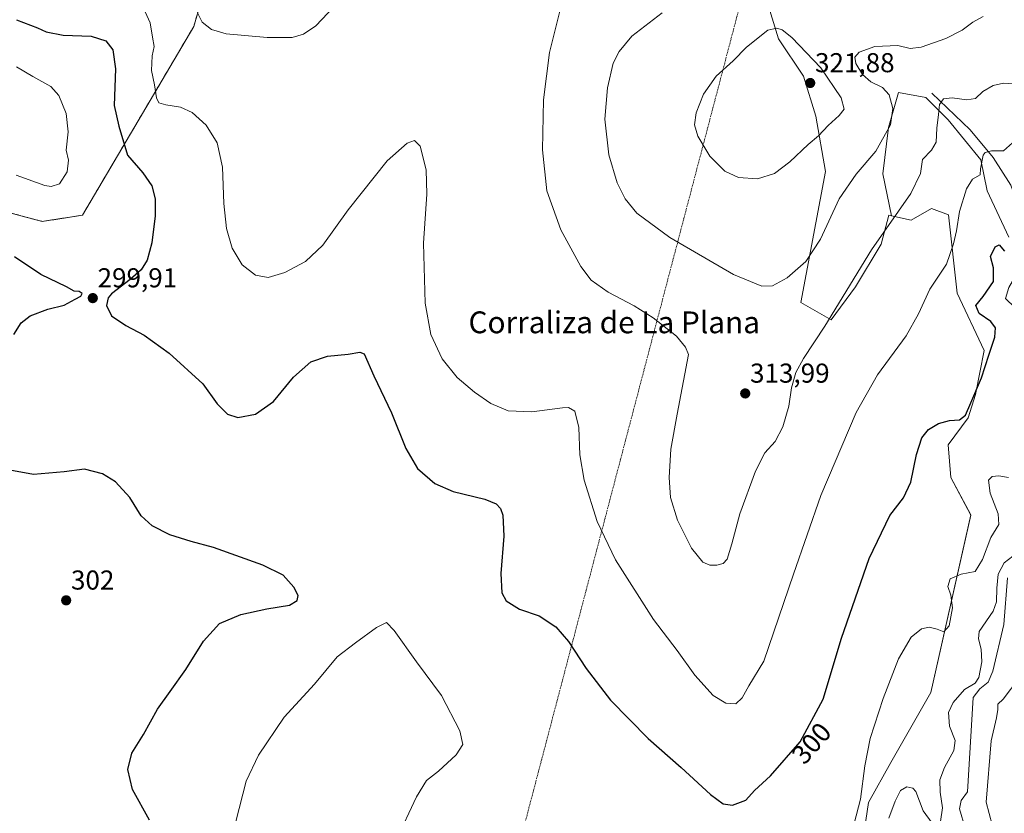
# Model space of a CAD drawing. Units: metres. Extents: x 615407 to 618895, y 4659980 to 4662351.
# Drawn here: x 617443 to 617804, y 4661657 to 4661948 of the extents above; entities that cross this region are included whole.
import ezdxf
from ezdxf.enums import TextEntityAlignment as Align

# ---------------------------------------------------------------- set-up
doc = ezdxf.new("R2010")
doc.units = ezdxf.units.M
doc.header["$MEASUREMENT"] = 0
doc.linetypes.add('TRAZO_Y_PUNTO', pattern=[1, 0.5, -0.25, 0, -0.25])
doc.linetypes.add('TRAZOS', pattern=[0.75, 0.5, -0.25])
for name, color, linetype, lineweight in [('Arbolado forestal', 92, 'TRAZOS', 0), ('Arbolado forestal CxS', 92, 'Continuous', 0), ('Camino eje virtual', 6, 'TRAZO_Y_PUNTO', 0), ('Carátula', 7, 'Continuous', 5), ('Corriente natural lineal', 142, 'Continuous', 13), ('Cultivos herbáceos CxS', 92, 'Continuous', 0), ('Curva de nivel maestra', 36, 'Continuous', 30), ('Curva de nivel normal', 36, 'Continuous', 0), ('Matorral', 135, 'Continuous', 0), ('Matorral CxS', 135, 'Continuous', 0), ('Punto de cota en terreno', 7, 'Continuous', 0), ('Rótulo de curva de nivel directora', 19, 'Continuous', 0), ('Rótulo de punto de cota en terreno', 19, 'Continuous', 0), ('Suelo desnudo', 252, 'Continuous', 0), ('Suelo desnudo CxS', 43, 'Continuous', 0), ('Texto cartográfico', 19, 'Continuous', 0)]:
    doc.layers.add(name, color=color, linetype=linetype, lineweight=lineweight)
doc.styles.add('Arial', font='txt', dxfattribs={"height": 0.2})

# ---------------------------------------------------------------- blocks, each defined once
blk = doc.blocks.new('*U164')
at = {"layer": 'Curva de nivel normal', "color": 36, "linetype": 'Continuous', "lineweight": 0}
for points in [[(617805.68, 4661780.43, 295), (617802.14, 4661781.06, 295), (617799.66, 4661780.84, 295), (617798.34, 4661779.43, 295), (617798.94, 4661774.78, 295), (617801.87, 4661767.17, 295), (617802.16, 4661763.24, 295), (617799.16, 4661758.48, 295), (617796.18, 4661750.42, 295), (617793.38, 4661745.99, 295), (617788.32, 4661745.04, 295), (617784.28, 4661743.31, 295), (617783.47, 4661740.54, 295), (617784.54, 4661737.34, 295), (617785.08, 4661732.73, 295), (617783.96, 4661726.09, 295), (617781.99, 4661723.9, 295), (617779.51, 4661724.92, 295), (617776.56, 4661725.66, 295), (617773.78, 4661725.07, 295), (617769.99, 4661721.92, 295), (617765.36, 4661714.02, 295), (617759.69, 4661699.49, 295), (617755.02, 4661684.82, 295), (617753.01, 4661674.82, 295), (617751.37, 4661662.61, 295), (617747.54, 4661647.62, 295)], [(617581.36, 4661647.57, 295), (617588.73, 4661663.44, 295), (617592.39, 4661669.44, 295), (617596.79, 4661672.88, 295), (617603.32, 4661678.8, 295), (617605.78, 4661682.69, 295), (617604.67, 4661687.66, 295), (617597.88, 4661700.64, 295), (617588.78, 4661712.88, 295), (617580.65, 4661724.44, 295), (617577.78, 4661727.34, 295), (617574.09, 4661725.56, 295), (617566.39, 4661719.93, 295), (617559.68, 4661714.72, 295), (617551.38, 4661704.69, 295), (617540.29, 4661692.68, 295), (617530.87, 4661678.76, 295), (617526.32, 4661669.23, 295), (617522.55, 4661654.43, 295)], [(617442.16, 4661891.18, 295), (617452.68, 4661887.45, 295), (617454.99, 4661887.08, 295), (617457.94, 4661888.02, 295), (617460.83, 4661892.52, 295), (617461.31, 4661896.76, 295), (617460.41, 4661900.42, 295), (617461.11, 4661907.15, 295), (617460.44, 4661913.81, 295), (617457.8, 4661920.48, 295), (617454.84, 4661923.78, 295), (617448.25, 4661927.35, 295), (617442.24, 4661930.99, 295)]]:
    blk.add_polyline3d(points, dxfattribs=at)
blk = doc.blocks.new('*U165')
at = {"layer": 'Curva de nivel normal', "color": 36, "linetype": 'Continuous', "lineweight": 0}
blk.add_polyline3d([(617796.4, 4661949.4, 315), (617792.54, 4661947.28, 315), (617788.62, 4661944.33, 315), (617782.66, 4661941.29, 315), (617773.66, 4661938.17, 315), (617769.67, 4661937.7, 315), (617765.05, 4661938.74, 315), (617756.73, 4661938.43, 315), (617750.91, 4661936.3, 315), (617749.32, 4661934.51, 315), (617749.7, 4661932.12, 315), (617752.12, 4661928.09, 315), (617755.22, 4661925.48, 315), (617759.51, 4661923.36, 315), (617761.98, 4661920.73, 315), (617763.3, 4661915.68, 315), (617762.38, 4661909.65, 315), (617757.06, 4661900.02, 315), (617749.86, 4661891.65, 315), (617743.62, 4661882.54, 315), (617736.73, 4661867.84, 315), (617731.39, 4661859.58, 315), (617724.52, 4661853.58, 315), (617719.25, 4661850.69, 315), (617715.31, 4661850.53, 315), (617704.88, 4661854.86, 315), (617681.58, 4661868.4, 315), (617669.48, 4661877.34, 315), (617665.21, 4661882.55, 315), (617662.34, 4661888.45, 315), (617659.22, 4661898.69, 315), (617657.75, 4661911.77, 315), (617658.77, 4661923.19, 315), (617660.88, 4661932.3, 315), (617663.01, 4661936.56, 315), (617667.72, 4661942.15, 315), (617678.74, 4661950.73, 315)], dxfattribs=at)
blk = doc.blocks.new('*U174')
at = {"layer": 'Curva de nivel normal', "color": 36, "linetype": 'Continuous', "lineweight": 0}
for points in [[(617799.6, 4661653.18, 290), (617797.47, 4661661.49, 290), (617799.34, 4661683.93, 290), (617801.23, 4661692.35, 290), (617801.75, 4661695.43, 290), (617801.7, 4661697.42, 290), (617803.75, 4661699.2, 290), (617809.45, 4661706.82, 290)], [(617807.18, 4661751.64, 290), (617804, 4661749.24, 290), (617801.88, 4661745.02, 290), (617801.35, 4661739.95, 290), (617801.25, 4661734.96, 290), (617799.99, 4661731.49, 290), (617794.95, 4661724.04, 290), (617794.64, 4661721.33, 290), (617795.67, 4661717.53, 290), (617795.89, 4661712.93, 290), (617794.83, 4661707.19, 290), (617793.42, 4661705.08, 290), (617789.54, 4661702.78, 290), (617785.36, 4661698.04, 290), (617783.63, 4661694.37, 290), (617783.97, 4661689.38, 290), (617786.06, 4661684.16, 290), (617785.67, 4661680.49, 290), (617782.25, 4661674.2, 290), (617780.54, 4661669.64, 290), (617780.63, 4661665.19, 290), (617781.52, 4661659.47, 290), (617780.78, 4661654.4, 290)], [(617777.73, 4661653.87, 290), (617774.41, 4661658.35, 290), (617771.73, 4661665.42, 290), (617770.64, 4661666.64, 290), (617768.39, 4661667.17, 290), (617766.06, 4661665.78, 290), (617764.16, 4661661.88, 290), (617761.8, 4661655.68, 290)]]:
    blk.add_polyline3d(points, dxfattribs=at)
blk = doc.blocks.new('*U179')
at = {"layer": 'Curva de nivel maestra', "color": 36, "linetype": 'Continuous', "lineweight": 30}
blk.add_polyline3d([(617442.29, 4661948.18, 300), (617449.99, 4661945.24, 300), (617453.17, 4661943.71, 300), (617459.3, 4661942.57, 300), (617469.63, 4661942.17, 300), (617474.96, 4661940.41, 300), (617477.55, 4661937.14, 300), (617478.45, 4661930.24, 300), (617478.04, 4661916.78, 300), (617479.77, 4661909.24, 300), (617482.92, 4661898.51, 300), (617488.52, 4661892.06, 300), (617491.76, 4661887.29, 300), (617493.01, 4661882.54, 300), (617493.07, 4661876.32, 300), (617491.88, 4661866.46, 300), (617490.06, 4661860.11, 300), (617487.87, 4661856.52, 300), (617483.87, 4661852.99, 300), (617477.06, 4661847.82, 300), (617475.82, 4661846.26, 300), (617475.22, 4661843.51, 300), (617477.02, 4661839.64, 300), (617482.34, 4661836.1, 300), (617489.03, 4661832.6, 300), (617498.16, 4661825.98, 300), (617510.48, 4661814.81, 300), (617515.76, 4661807.51, 300), (617519.49, 4661803.73, 300), (617523.27, 4661802.41, 300), (617529.81, 4661803.7, 300), (617536.4, 4661808.27, 300), (617543.73, 4661817.22, 300), (617550.01, 4661822.82, 300), (617556.19, 4661824.9, 300), (617563.71, 4661825.7, 300), (617567.98, 4661826.37, 300), (617569.55, 4661825.8, 300), (617573.1, 4661817.72, 300), (617579.56, 4661804.22, 300), (617584.82, 4661791.04, 300), (617589.2, 4661783.8, 300), (617595.5, 4661778.27, 300), (617602.2, 4661775.39, 300), (617613.76, 4661772.47, 300), (617617.99, 4661770.84, 300), (617619.51, 4661769.13, 300), (617620.43, 4661766.62, 300), (617620.78, 4661758.94, 300), (617619.71, 4661745.35, 300), (617619.98, 4661738.16, 300), (617621.65, 4661735.24, 300), (617626.55, 4661732.27, 300), (617633.75, 4661729.78, 300), (617639.79, 4661725.71, 300), (617644.43, 4661720.32, 300), (617650.97, 4661710.43, 300), (617659.84, 4661698.86, 300), (617673.67, 4661684.78, 300), (617685.74, 4661674.27, 300), (617696.48, 4661664.27, 300), (617701.15, 4661660.84, 300), (617704.58, 4661660.45, 300), (617709.39, 4661662.3, 300), (617712.58, 4661665.79, 300), (617718.47, 4661671.21, 300), (617729.27, 4661683.66, 300), (617737.79, 4661699.22, 300), (617744.44, 4661721.54, 300), (617754.6, 4661750.8, 300), (617762.12, 4661766.57, 300), (617767.21, 4661773.05, 300), (617769.84, 4661778.76, 300), (617771.99, 4661788.92, 300), (617773.95, 4661795.05, 300), (617776.37, 4661798.08, 300), (617780.06, 4661800.25, 300), (617784.06, 4661801.32, 300), (617787.73, 4661801.56, 300), (617789.91, 4661803.3, 300), (617791.85, 4661807.81, 300), (617795.8, 4661817.01, 300), (617798.44, 4661825.34, 300), (617800.65, 4661831.89, 300), (617800.83, 4661835.33, 300), (617799.18, 4661837.65, 300), (617794.88, 4661840.6, 300), (617793.73, 4661843.46, 300), (617796.4, 4661846.75, 300), (617800.12, 4661852.28, 300), (617800.1, 4661857.33, 300), (617799.06, 4661861.49, 300), (617800.82, 4661864.95, 300), (617802.26, 4661865.69, 300), (617804.14, 4661863.44, 300)], dxfattribs=at)
blk = doc.blocks.new('5PATER')
at = {"layer": 'Carátula', "linetype": 'Continuous', "lineweight": 5}
h = blk.add_hatch(color=250, dxfattribs=at)
edge = h.paths.add_edge_path()
edge.add_ellipse((0, 0.01), major_axis=(-1.33, -1.34), ratio=0.999422, start_angle=0, end_angle=360)

msp = doc.modelspace()

# ---------------------------------------------------------------- linework, layer by layer
at = {"layer": 'Arbolado forestal', "color": 92, "linetype": 'TRAZOS', "lineweight": 0}
msp.add_polyline3d([(617417.69, 4661883.35, 299.87), (617451.66, 4661874.29, 297.75), (617466.39, 4661876.55, 297.18), (617507.15, 4661945.66, 309.15), (617511.68, 4661961.52, 311.55)], dxfattribs=at)
at = {"layer": 'Arbolado forestal CxS', "color": 92, "linetype": 'Continuous', "lineweight": 0}
msp.add_polyline3d([(617511.68, 4661961.52, 311.55), (617507.15, 4661945.66, 309.15), (617466.39, 4661876.55, 297.18), (617451.67, 4661874.29, 297.75), (617417.69, 4661883.35, 299.87)], dxfattribs=at)
at = {"layer": 'Camino eje virtual', "color": 6, "linetype": 'TRAZO_Y_PUNTO', "lineweight": 0}
msp.add_polyline3d([(617733.27, 4662052.51, 320.59), (617556.31, 4661379.11, 279.55)], dxfattribs=at)
at = {"layer": 'Corriente natural lineal', "color": 142, "linetype": 'Continuous', "lineweight": 13}
for points in [[(617777.53, 4661921.28, 311.27), (617791.56, 4661907.81, 306.55), (617800.01, 4661897.75, 304.46), (617806.5, 4661887.56, 302.43), (617809.12, 4661880.26, 301.77), (617812.29, 4661861.25, 299.34), (617805.82, 4661850.05, 298.05), (617804.51, 4661846.08, 297.87), (617811.3, 4661839.54, 296.55), (617815.21, 4661822.29, 295.05), (617817.4, 4661818.38, 294.34), (617820.48, 4661815.74, 294.07), (617825.89, 4661812.92, 293.47), (617830.74, 4661812.1, 293.52)], [(617805.28, 4661743.74, 289.55), (617803.93, 4661726.59, 289.22), (617799.95, 4661709.48, 288.89), (617798.22, 4661705.5, 288.7), (617795.16, 4661702.99, 288.64), (617792.69, 4661699.82, 288.46), (617790.62, 4661665.35, 286.99), (617788.3, 4661662.18, 286.91), (617787.71, 4661659.09, 286.8), (617789.74, 4661652, 286.52)]]:
    msp.add_polyline3d(points, dxfattribs=at)
at = {"layer": 'Cultivos herbáceos CxS', "color": 92, "linetype": 'Continuous', "lineweight": 0}
for points in [[(617762.82, 4661876.31, 309.96), (617761.75, 4661876.53, 310.31), (617759.03, 4661865.99, 308.96), (617749.61, 4661850.3, 308.92), (617740.65, 4661838.19, 309.66), (617729.58, 4661844.59, 313), (617738.58, 4661892.59, 317.36), (617735.1, 4661912.82, 321.04), (617730.52, 4661927.48, 321.76), (617721.37, 4661941.22, 320.56), (617717.7, 4661953.13, 318.96), (617723.2, 4661968.71, 319.62), (617725.95, 4661994.36, 321.09), (617728.69, 4662031, 319.83), (617729.16, 4662036.88, 319.85), (617730.52, 4662053.9, 320.12), (617726.86, 4662069.48, 317.59)], [(617417.69, 4661883.35, 299.87), (617451.67, 4661874.29, 297.75), (617466.39, 4661876.55, 297.18), (617507.15, 4661945.66, 309.15), (617511.68, 4661961.52, 311.55)], [(617417.69, 4661883.35, 299.87), (617451.66, 4661874.29, 297.75), (617466.39, 4661876.55, 297.18), (617507.15, 4661945.66, 309.15), (617511.68, 4661961.52, 311.55)], [(617717.7, 4661953.13, 318.96), (617721.37, 4661941.22, 320.56), (617730.52, 4661927.48, 321.76), (617735.1, 4661912.82, 321.04), (617738.58, 4661892.59, 317.36), (617729.58, 4661844.59, 313), (617740.65, 4661838.19, 309.66), (617749.61, 4661850.3, 308.92), (617759.03, 4661865.99, 308.96), (617761.75, 4661876.53, 310.31), (617762.82, 4661876.31, 309.96), (617770.04, 4661874.79, 307.9), (617777.41, 4661878.99, 307.24), (617783.69, 4661876.75, 305.83), (617786.82, 4661848.06, 302.7), (617796.69, 4661826.99, 300.43), (617793.55, 4661810.85, 299.78), (617790.86, 4661802.33, 298.9), (617783.6, 4661792.38, 298.42), (617784.52, 4661780.47, 297.93), (617791.84, 4661766.72, 296.92), (617777.19, 4661701.68, 293.22), (617762.54, 4661676.03, 291.85), (617754.3, 4661661.37, 293.44), (617752.01, 4661645.8, 290.47)], [(617752.01, 4661645.8, 290.47), (617754.3, 4661661.37, 293.44), (617762.54, 4661676.03, 291.85), (617777.19, 4661701.68, 293.22), (617791.84, 4661766.73, 296.92), (617784.52, 4661780.47, 297.93), (617783.6, 4661792.38, 298.42), (617790.86, 4661802.33, 298.9), (617793.55, 4661810.85, 299.78), (617796.69, 4661826.99, 300.43), (617786.82, 4661848.06, 302.7), (617783.69, 4661876.75, 305.83), (617777.41, 4661878.99, 307.24), (617770.04, 4661874.79, 307.9), (617762.82, 4661876.31, 309.96)]]:
    msp.add_polyline3d(points, dxfattribs=at)
at = {"layer": 'Curva de nivel maestra', "color": 36, "linetype": 'Continuous', "lineweight": 30}
for points in [[(617441.24, 4661832.82, 300), (617443.9, 4661837.16, 300), (617447.22, 4661839.68, 300), (617453.78, 4661842.18, 300), (617459.74, 4661843.6, 300), (617463.74, 4661845.76, 300), (617465.81, 4661846.89, 300), (617466.24, 4661847.89, 300), (617465.16, 4661848.58, 300), (617463.37, 4661848.79, 300), (617460.52, 4661850.27, 300), (617451.12, 4661854.87, 300), (617441.51, 4661861.26, 300)], [(617490.91, 4661654.94, 300), (617484.71, 4661666.19, 300), (617483.07, 4661673.49, 300), (617484.44, 4661679.49, 300), (617488.78, 4661686.36, 300), (617493.89, 4661695.64, 300), (617498.58, 4661702.03, 300), (617504.27, 4661710.16, 300), (617510.69, 4661720.49, 300), (617516.56, 4661726.99, 300), (617524.4, 4661730.32, 300), (617533.98, 4661732.29, 300), (617542.24, 4661733.65, 300), (617545.05, 4661735.42, 300), (617545.38, 4661737.27, 300), (617543.81, 4661740.24, 300), (617539.96, 4661744.66, 300), (617532.49, 4661748.33, 300), (617514.4, 4661754.76, 300), (617506.2, 4661756.96, 300), (617498.37, 4661759.46, 300), (617491.95, 4661762.7, 300), (617487.96, 4661766.38, 300), (617483.74, 4661773.16, 300), (617478.46, 4661778.88, 300), (617473.75, 4661781.84, 300), (617467.1, 4661783.52, 300), (617459.74, 4661782.49, 300), (617448.49, 4661781.58, 300), (617439.75, 4661783.17, 300)]]:
    msp.add_polyline3d(points, dxfattribs=at)
at = {"layer": 'Curva de nivel normal', "color": 36, "linetype": 'Continuous', "lineweight": 0}
for points in [[(617642.09, 4661954.79, 310), (617637.53, 4661936.15, 310), (617635.32, 4661918.81, 310), (617634.91, 4661900.48, 310), (617636.53, 4661885.48, 310), (617641.64, 4661871.16, 310), (617648.93, 4661857.76, 310), (617652.74, 4661852.75, 310), (617658.98, 4661848.39, 310), (617668.47, 4661843.41, 310), (617675.47, 4661839.02, 310), (617684.04, 4661832.23, 310), (617687.35, 4661828.27, 310), (617688.38, 4661825.49, 310), (617684.27, 4661803.66, 310), (617681.94, 4661790.82, 310), (617681.34, 4661780.49, 310), (617681.87, 4661773.16, 310), (617684.42, 4661764.78, 310), (617689.5, 4661754.54, 310), (617693.68, 4661749.5, 310), (617696.18, 4661748.3, 310), (617698.76, 4661748.31, 310), (617701.15, 4661748.92, 310), (617702.53, 4661750.6, 310), (617704.25, 4661756.21, 310), (617707.18, 4661767.16, 310), (617712.96, 4661782.82, 310), (617716.42, 4661789.49, 310), (617720.13, 4661793.66, 310), (617723.02, 4661799.05, 310), (617725.16, 4661806.6, 310), (617726.16, 4661813.33, 310), (617727.74, 4661818.89, 310), (617730.53, 4661824.1, 310), (617738.41, 4661835.96, 310), (617755.46, 4661863.86, 310), (617769.88, 4661884.57, 310), (617773.37, 4661891.81, 310), (617774.14, 4661896.97, 310), (617777.49, 4661900.34, 310), (617779.13, 4661903.38, 310), (617779.38, 4661908.47, 310), (617780, 4661913.42, 310), (617780.34, 4661917.17, 310), (617781.88, 4661919.2, 310), (617785.06, 4661919.54, 310), (617790.4, 4661918.82, 310), (617793.5, 4661919.34, 310), (617796.29, 4661921.87, 310), (617800.06, 4661924.08, 310), (617803.87, 4661924.97, 310), (617807.46, 4661924.73, 310)], [(617807.15, 4661903.11, 305), (617803.76, 4661900.16, 305), (617799.43, 4661900.17, 305), (617797.12, 4661899.54, 305), (617796.32, 4661898.51, 305), (617795.44, 4661893.53, 305), (617795.32, 4661891.39, 305), (617792.49, 4661889.74, 305), (617790.23, 4661886.21, 305), (617787.68, 4661877.94, 305), (617786.61, 4661870.84, 305), (617785.45, 4661866.11, 305), (617782.96, 4661858.67, 305), (617776.8, 4661849.48, 305), (617772.69, 4661840.38, 305), (617768.14, 4661832.38, 305), (617757.7, 4661818.04, 305), (617749.84, 4661804.24, 305), (617736.86, 4661773.82, 305), (617726.86, 4661744.99, 305), (617716.06, 4661713.13, 305), (617710.49, 4661704.18, 305), (617708.06, 4661699.73, 305), (617705.75, 4661697.55, 305), (617702.14, 4661697.84, 305), (617697.48, 4661700.58, 305), (617690.72, 4661708.1, 305), (617684.21, 4661717.12, 305), (617675.54, 4661728.38, 305), (617661.66, 4661750.25, 305), (617654.97, 4661764.32, 305), (617650.16, 4661779.43, 305), (617648.59, 4661788.81, 305), (617648.23, 4661798.83, 305), (617646.77, 4661804.77, 305), (617644.49, 4661806.09, 305), (617642.22, 4661806.05, 305), (617631.06, 4661804.47, 305), (617622.39, 4661804.92, 305), (617616.06, 4661807.58, 305), (617609.98, 4661811.72, 305), (617603.71, 4661817.14, 305), (617598.15, 4661823.92, 305), (617594.04, 4661832.8, 305), (617592.01, 4661844.33, 305), (617591.3, 4661866.3, 305), (617592.61, 4661884.26, 305), (617592.37, 4661893.16, 305), (617590.18, 4661901.85, 305), (617588.06, 4661903.99, 305), (617585.39, 4661902.95, 305), (617578.06, 4661896.43, 305), (617563.73, 4661878.48, 305), (617554.48, 4661865.65, 305), (617548.07, 4661859.57, 305), (617540.49, 4661855.53, 305), (617534.4, 4661853.8, 305), (617529.83, 4661854.57, 305), (617524.92, 4661858.42, 305), (617521.24, 4661864.5, 305), (617519.17, 4661871.64, 305), (617518.22, 4661880.82, 305), (617517.71, 4661894.12, 305), (617515.73, 4661903.12, 305), (617511.74, 4661909.6, 305), (617506.54, 4661914.24, 305), (617502.3, 4661916.19, 305), (617496.91, 4661916.98, 305), (617494.42, 4661917.74, 305), (617493.49, 4661919.56, 305), (617492.77, 4661924.29, 305), (617491.72, 4661929.63, 305), (617491.95, 4661934.98, 305), (617492.64, 4661938.42, 305), (617492.01, 4661941.84, 305), (617491.24, 4661947.11, 305), (617489.43, 4661951.1, 305)], [(617508.63, 4661950.5, 310), (617510.31, 4661947.26, 310), (617513.7, 4661944.56, 310), (617519.07, 4661943, 310), (617534.07, 4661941.66, 310), (617543.24, 4661941.74, 310), (617547.36, 4661942.89, 310), (617551.85, 4661945.99, 310), (617558.44, 4661952.93, 310)], [(617713.73, 4661889.94, 320), (617719.89, 4661891.81, 320), (617725.53, 4661896.15, 320), (617732.2, 4661902.45, 320), (617736.1, 4661905.71, 320), (617739.61, 4661909.45, 320), (617743.66, 4661913.15, 320), (617745.4, 4661915.48, 320), (617744.31, 4661919.52, 320), (617736.84, 4661930.58, 320), (617726.25, 4661941.67, 320), (617722.69, 4661944.5, 320), (617720.82, 4661945.14, 320), (617717.49, 4661944.31, 320), (617709.68, 4661938.17, 320), (617704.73, 4661933.17, 320), (617698.55, 4661927.5, 320), (617693.92, 4661920.9, 320), (617691.24, 4661914.08, 320), (617690.64, 4661909.65, 320), (617691.8, 4661905.5, 320), (617696.23, 4661898.17, 320), (617701.73, 4661892.66, 320), (617706.73, 4661890.42, 320), (617713.73, 4661889.94, 320)]]:
    msp.add_polyline3d(points, dxfattribs=at)
at = {"layer": 'Matorral', "color": 135, "linetype": 'Continuous', "lineweight": 0}
for points in [[(617762.82, 4661876.31, 309.96), (617761.75, 4661876.53, 310.31), (617759.03, 4661865.99, 308.96), (617749.61, 4661850.3, 308.92), (617740.65, 4661838.19, 309.66), (617729.58, 4661844.59, 313), (617738.58, 4661892.59, 317.36), (617735.1, 4661912.82, 321.04), (617730.52, 4661927.48, 321.76), (617721.37, 4661941.22, 320.56), (617717.7, 4661953.13, 318.96), (617723.2, 4661968.71, 319.62), (617725.95, 4661994.36, 321.09), (617728.69, 4662031, 319.83), (617729.16, 4662036.88, 319.85), (617730.52, 4662053.9, 320.12), (617726.86, 4662069.48, 317.59)], [(617805.73, 4661868.5, 301.31), (617797.78, 4661885.48, 303.99), (617795.5, 4661896.81, 305), (617783.6, 4661911.47, 308.35), (617775.36, 4661919.71, 311.64), (617765.29, 4661921.55, 314), (617761.63, 4661908.72, 314.99), (617759.55, 4661891.73, 313.37), (617762.82, 4661876.31, 309.96)]]:
    msp.add_polyline3d(points, dxfattribs=at)
at = {"layer": 'Matorral CxS', "color": 135, "linetype": 'Continuous', "lineweight": 0}
msp.add_polyline3d([(617805.73, 4661868.49, 301.31), (617797.78, 4661885.48, 303.99), (617795.5, 4661896.81, 305), (617783.6, 4661911.47, 308.35), (617775.36, 4661919.71, 311.64), (617765.29, 4661921.55, 314), (617761.63, 4661908.72, 314.99), (617759.55, 4661891.73, 313.37), (617762.82, 4661876.31, 309.96), (617761.75, 4661876.53, 310.31), (617759.03, 4661865.99, 308.96), (617749.61, 4661850.3, 308.92), (617740.65, 4661838.19, 309.66), (617729.58, 4661844.59, 313), (617738.58, 4661892.59, 317.36), (617735.1, 4661912.82, 321.04), (617730.52, 4661927.48, 321.76), (617721.37, 4661941.22, 320.56), (617717.7, 4661953.13, 318.96)], dxfattribs=at)
at = {"layer": 'Suelo desnudo', "color": 252, "linetype": 'Continuous', "lineweight": 0}
for points in [[(617805.73, 4661868.5, 301.31), (617797.78, 4661885.48, 303.99), (617795.5, 4661896.81, 305), (617783.6, 4661911.47, 308.35), (617775.36, 4661919.71, 311.64), (617765.29, 4661921.55, 314), (617761.63, 4661908.72, 314.99), (617759.55, 4661891.73, 313.37), (617762.82, 4661876.31, 309.96)], [(617752.01, 4661645.8, 290.47), (617754.3, 4661661.37, 293.44), (617762.54, 4661676.03, 291.85), (617777.19, 4661701.68, 293.22), (617791.84, 4661766.73, 296.92), (617784.52, 4661780.47, 297.93), (617783.6, 4661792.38, 298.42), (617790.86, 4661802.33, 298.9), (617793.55, 4661810.85, 299.78), (617796.69, 4661826.99, 300.43), (617786.82, 4661848.06, 302.7), (617783.69, 4661876.75, 305.83), (617777.41, 4661878.99, 307.24), (617770.04, 4661874.79, 307.9), (617762.82, 4661876.31, 309.96)]]:
    msp.add_polyline3d(points, dxfattribs=at)
at = {"layer": 'Suelo desnudo CxS', "color": 43, "linetype": 'Continuous', "lineweight": 0}
msp.add_polyline3d([(617752.01, 4661645.8, 290.47), (617754.3, 4661661.37, 293.44), (617762.54, 4661676.03, 291.85), (617777.19, 4661701.68, 293.22), (617791.84, 4661766.72, 296.92), (617784.52, 4661780.47, 297.93), (617783.6, 4661792.38, 298.42), (617790.86, 4661802.33, 298.9), (617793.55, 4661810.85, 299.78), (617796.69, 4661826.99, 300.43), (617786.82, 4661848.06, 302.7), (617783.69, 4661876.75, 305.83), (617777.41, 4661878.99, 307.24), (617770.04, 4661874.79, 307.9), (617762.82, 4661876.31, 309.96), (617759.55, 4661891.73, 313.37), (617761.63, 4661908.72, 314.99), (617765.29, 4661921.55, 314), (617775.36, 4661919.71, 311.64), (617783.6, 4661911.47, 308.35), (617795.5, 4661896.81, 305), (617797.78, 4661885.48, 303.99), (617805.73, 4661868.49, 301.31)], dxfattribs=at)

# ---------------------------------------------------------------- block references
at = {"layer": 'Curva de nivel maestra', "color": 36, "linetype": 'Continuous', "lineweight": 30}
msp.add_blockref('*U179', (0, 0), dxfattribs=at)
at = {"layer": 'Curva de nivel normal', "color": 36, "linetype": 'Continuous', "lineweight": 0}
for name in ['*U165', '*U164', '*U174']:
    msp.add_blockref(name, (0, 0), dxfattribs=at)
at = {"layer": 'Punto de cota en terreno', "linetype": 'Continuous', "lineweight": 0}
for p in [(617733, 4661925, 321.88), (617470.19, 4661846.19, 299.91), (617709.2, 4661811.26, 313.99), (617460.44, 4661735.45, 302)]:
    msp.add_blockref('5PATER', p, dxfattribs=at)

# ---------------------------------------------------------------- texts
at = {"layer": 'Rótulo de curva de nivel directora', "color": 19, "linetype": 'Continuous', "lineweight": 0, "style": 'Arial'}
msp.add_text('300', height=7, rotation=49.0594, dxfattribs=at).set_placement((617733.47, 4661683.11), align=Align.MIDDLE_CENTER)
at = {"layer": 'Rótulo de punto de cota en terreno', "color": 19, "linetype": 'Continuous', "lineweight": 0, "style": 'Arial'}
for s, p in [('321,88', (617734.76, 4661926.76)), ('299,91', (617471.95, 4661847.95)), ('313,99', (617710.96, 4661813.02)), ('302', (617462.2, 4661737.21))]:
    msp.add_text(s, height=7, dxfattribs=at).set_placement(p, align=Align.BOTTOM_LEFT)
at = {"layer": 'Texto cartográfico', "color": 19, "linetype": 'Continuous', "lineweight": 0, "style": 'Arial'}
msp.add_text('Corraliza de La Plana', height=8, dxfattribs=at).set_placement((617661.22, 4661837.32), align=Align.MIDDLE_CENTER)

doc.saveas('drawing.dxf')
